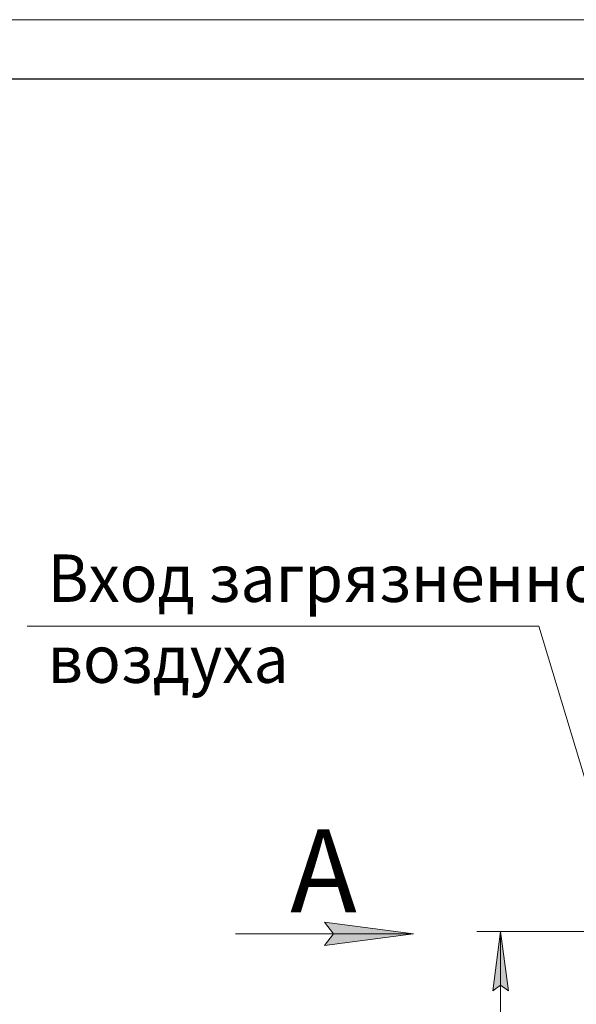
# Model space of a CAD drawing. Units: millimetres. Extents: x 0 to 24441, y -6 to 16800.
# Drawn here: x 8720 to 10596, y 13479 to 16800 of the extents above; entities that cross this region are included whole.
import ezdxf

# ---------------------------------------------------------------- set-up
doc = ezdxf.new("R2010")
doc.units = ezdxf.units.MM
doc.linetypes.add('K5LT_BASIC', pattern=[0])
doc.linetypes.add('K5LT_THIN', pattern=[0])
doc.layers.add('DIM', color=6, linetype='Continuous', true_color=0xff00ff)
doc.layers.add('FOR', color=7, linetype='Continuous', true_color=0xffffff)
doc.styles.add('KTEXTSTYLE', font='GOST_A.TTF', dxfattribs={"width": 0.96, "height": 5})

msp = doc.modelspace()

# ---------------------------------------------------------------- hatches: boundary and pattern name
at = {"layer": 'DIM'}
msp.add_hatch(color=7, dxfattribs=at).paths.add_polyline_path([(10367.4, 13524.2), (10341.1, 13724.2), (10314.8, 13524.2), (10341.1, 13544.2)])
at = {"layer": 'FOR'}
msp.add_hatch(color=7, dxfattribs=at).paths.add_polyline_path([(9747.2, 13677.7), (10047.2, 13717.2), (9747.2, 13756.7), (9777.2, 13717.2)])

# ---------------------------------------------------------------- linework, layer by layer
at = {"layer": 'DIM', "color": 7, "linetype": 'K5LT_THIN', "lineweight": 18}
for p, q in [((10723.9, 13724.2), (10261.1, 13724.2)), ((10314.8, 13524.2), (10341.1, 13724.2)), ((10341.1, 13724.2), (10367.4, 13524.2)), ((10341.1, 8156.2), (10341.1, 13724.2)), ((10341.1, 13544.2), (10314.8, 13524.2)), ((10367.4, 13524.2), (10341.1, 13544.2))]:
    msp.add_line(p, q, dxfattribs=at)
at = {"layer": 'FOR', "color": 7, "linetype": 'K5LT_THIN', "lineweight": 18}
for p, q in [((0, 16800), (23760, 16800)), ((10469.8, 14754.9), (8744.5, 14754.9)), ((10469.8, 14754.9), (10723.9, 13912.3)), ((9777.2, 13717.2), (9747.2, 13756.7)), ((9747.2, 13756.7), (10047.2, 13717.2)), ((10047.2, 13717.2), (9447.2, 13717.2)), ((10047.2, 13717.2), (9747.2, 13677.7)), ((9747.2, 13677.7), (9777.2, 13717.2))]:
    msp.add_line(p, q, dxfattribs=at)
at = {"layer": 'FOR', "color": 150, "linetype": 'K5LT_BASIC', "lineweight": 30, "true_color": 0x0080ff}
msp.add_line((800, 16600), (23560, 16600), dxfattribs=at)

# ---------------------------------------------------------------- texts
at = {"layer": 'FOR', "color": 7, "style": 'KTEXTSTYLE', "oblique": 15, "width": 0.965}
for s, p in [('Вход загрязненного', (8813.5, 14836.3)), ('воздуха', (8813.5, 14563.4))]:
    msp.add_text(s, height=160, dxfattribs=at).set_placement(p)
at = {"layer": 'FOR', "color": 5, "true_color": 0x0000ff, "style": 'KTEXTSTYLE', "width": 0.965}
msp.add_text('А', height=280, dxfattribs=at).set_placement((9631.9, 13789.8))

doc.saveas('drawing.dxf')
